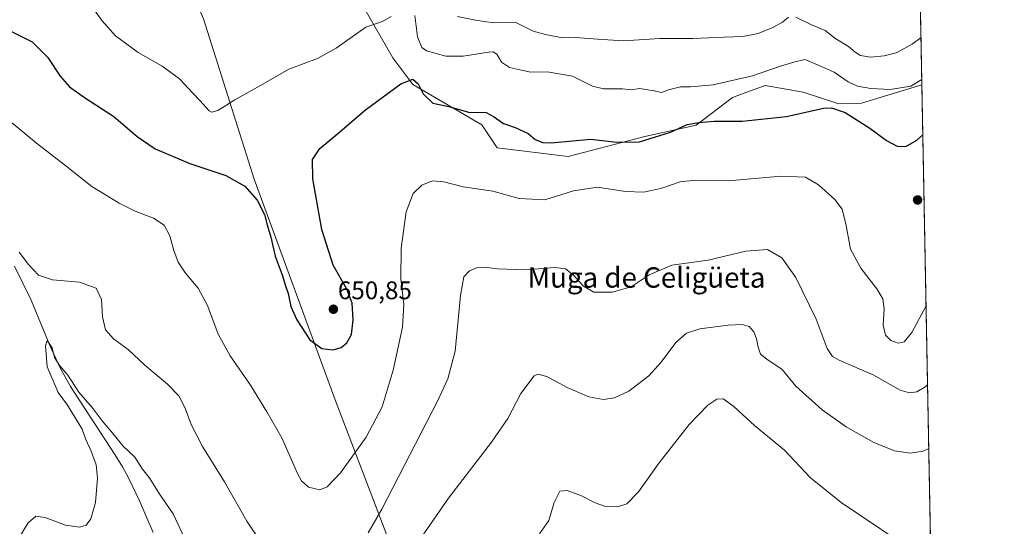
# Model space of a CAD drawing. Units: metres. Extents: x 628001 to 631458, y 4724989 to 4727367.
# Drawn here: x 631071 to 631458, y 4726589 to 4726789 of the extents above; entities that cross this region are included whole.
import ezdxf
from ezdxf.enums import TextEntityAlignment as Align

# ---------------------------------------------------------------- set-up
doc = ezdxf.new("R2010")
doc.units = ezdxf.units.M
doc.header["$MEASUREMENT"] = 0
for name, color, linetype, lineweight in [('Carátula', 7, 'Continuous', 5), ('Comarca CxS', 133, 'Continuous', 0), ('Comunidad Autónoma CxS', 142, 'Continuous', 0), ('Corriente natural lineal', 142, 'Continuous', 13), ('Cultivos herbáceos CxS', 92, 'Continuous', 0), ('Curva de nivel maestra', 36, 'Continuous', 30), ('Curva de nivel normal', 36, 'Continuous', 0), ('Matorral', 135, 'Continuous', 0), ('Matorral CxS', 135, 'Continuous', 0), ('Municipio', 9, 'Continuous', 13), ('Municipio CxS', 142, 'Continuous', 0), ('Provincia CxS', 1, 'Continuous', 0), ('Punto de cota en terreno', 7, 'Continuous', 0), ('Rótulo de punto de cota en terreno', 19, 'Continuous', 0), ('Texto cartográfico', 19, 'Continuous', 0)]:
    doc.layers.add(name, color=color, linetype=linetype, lineweight=lineweight)
doc.styles.add('Arial', font='txt', dxfattribs={"height": 0.2})

# ---------------------------------------------------------------- blocks, each defined once
blk = doc.blocks.new('*U172')
at = {"layer": 'Curva de nivel normal', "color": 36, "linetype": 'Continuous', "lineweight": 0}
for points in [[(631425.55, 4726781.51, 660), (631422.01, 4726778.85, 660), (631415.72, 4726775.49, 660), (631411.06, 4726774.27, 660), (631405.72, 4726773.72, 660), (631401.76, 4726774.48, 660), (631399.59, 4726775.71, 660), (631396.94, 4726777.91, 660), (631391.94, 4726780.98, 660), (631387.86, 4726784.2, 660), (631382.1, 4726786.66, 660), (631376.19, 4726789.49, 660)], [(631373.37, 4726789.51, 660), (631371.01, 4726787.56, 660), (631367.14, 4726785.4, 660), (631361.42, 4726783.11, 660), (631355.39, 4726781.85, 660), (631348.06, 4726781.69, 660), (631335.72, 4726781.17, 660), (631322.72, 4726781.08, 660), (631308.33, 4726780.16, 660), (631298.11, 4726780.91, 660), (631293.06, 4726781.18, 660), (631289.32, 4726781.44, 660), (631284.31, 4726781.43, 660), (631277.62, 4726782.69, 660), (631272.8, 4726784.06, 660), (631265.93, 4726787.34, 660), (631257.19, 4726787.31, 660), (631250.14, 4726788.26, 660), (631242.97, 4726789.74, 660)]]:
    blk.add_polyline3d(points, dxfattribs=at)
blk = doc.blocks.new('*U183')
at = {"layer": 'Curva de nivel normal', "color": 36, "linetype": 'Continuous', "lineweight": 0}
blk.add_polyline3d([(631275.27, 4726586.21, 630), (631278.98, 4726591.48, 630), (631281.09, 4726598.51, 630), (631283.33, 4726602.99, 630), (631286.16, 4726603.32, 630), (631291.52, 4726601.3, 630), (631297.24, 4726598.35, 630), (631301.25, 4726597.02, 630), (631306.02, 4726596.79, 630), (631309.63, 4726598.01, 630), (631314.3, 4726602.73, 630), (631322.45, 4726614.09, 630), (631334.18, 4726629.25, 630), (631341.56, 4726636.79, 630), (631345.18, 4726639.22, 630), (631347.69, 4726639.39, 630), (631351.86, 4726636.36, 630), (631359.96, 4726628.88, 630), (631371.78, 4726619.16, 630), (631382.06, 4726608.31, 630), (631394.04, 4726598.48, 630), (631425.75, 4726577.28, 630)], dxfattribs=at)
blk = doc.blocks.new('*U185')
at = {"layer": 'Curva de nivel normal', "color": 36, "linetype": 'Continuous', "lineweight": 0}
for points in [[(631428.14, 4726644.89, 640), (631427.44, 4726644.13, 640), (631423.92, 4726642.06, 640), (631421.08, 4726641.69, 640), (631417.31, 4726642.77, 640), (631413.16, 4726645.1, 640), (631407.02, 4726648.64, 640), (631393.3, 4726654.55, 640), (631390.73, 4726655.94, 640), (631388.6, 4726659.14, 640), (631384.24, 4726670.74, 640), (631376.26, 4726687.04, 640), (631370.78, 4726694.76, 640), (631365.12, 4726698.06, 640), (631356.58, 4726697.48, 640), (631341.7, 4726693.84, 640), (631327.36, 4726691.88, 640), (631318.49, 4726688.11, 640), (631311.39, 4726683.35, 640), (631303.92, 4726681.32, 640), (631296.66, 4726681.31, 640), (631292.6, 4726683.68, 640), (631288.66, 4726687.99, 640), (631285.55, 4726690.52, 640), (631281.38, 4726691.02, 640), (631269.71, 4726690.1, 640), (631258.69, 4726690.43, 640), (631253.59, 4726691.19, 640), (631250.85, 4726691.03, 640), (631247.66, 4726689.67, 640), (631245.51, 4726687.4, 640), (631244.18, 4726679.98, 640), (631242.03, 4726658.04, 640), (631239.24, 4726647.19, 640), (631235.23, 4726638.62, 640), (631213.15, 4726595.91, 640), (631207.83, 4726586.67, 640)], [(631165.42, 4726583.22, 640), (631160.07, 4726591.18, 640), (631151.24, 4726606.69, 640), (631142.54, 4726620.59, 640), (631138.08, 4726629.26, 640), (631135.73, 4726635.65, 640), (631133.23, 4726640.5, 640), (631128.77, 4726645.08, 640), (631119.87, 4726652.59, 640), (631113.23, 4726658.76, 640), (631107.55, 4726662.94, 640), (631104.39, 4726666.51, 640), (631103.11, 4726671.56, 640), (631102.73, 4726678.48, 640), (631100.65, 4726682.94, 640), (631094.13, 4726685.22, 640), (631083.52, 4726686.2, 640), (631077.99, 4726688.01, 640), (631073.96, 4726692.17, 640), (631070.36, 4726696.99, 640)]]:
    blk.add_polyline3d(points, dxfattribs=at)
blk = doc.blocks.new('*U190')
at = {"layer": 'Curva de nivel normal', "color": 36, "linetype": 'Continuous', "lineweight": 0}
blk.add_polyline3d([(631067.17, 4726748.2, 645), (631077.23, 4726739.87, 645), (631088.22, 4726731.37, 645), (631098.95, 4726722.91, 645), (631109.79, 4726716.26, 645), (631116.06, 4726713.19, 645), (631123.26, 4726710.39, 645), (631127.49, 4726707.61, 645), (631129.68, 4726703.47, 645), (631131.21, 4726697.66, 645), (631132.99, 4726693.11, 645), (631135.82, 4726688.79, 645), (631140.82, 4726682.87, 645), (631144.55, 4726676.01, 645), (631148.72, 4726664.82, 645), (631153.48, 4726656.28, 645), (631161.48, 4726644.74, 645), (631167.84, 4726634.28, 645), (631173.74, 4726623.99, 645), (631179.98, 4726609.95, 645), (631181.56, 4726607.11, 645), (631184.34, 4726604.54, 645), (631188.82, 4726603.55, 645), (631191.71, 4726604.69, 645), (631196.86, 4726610.27, 645), (631206.98, 4726624.24, 645), (631213.26, 4726636.16, 645), (631217.64, 4726650.6, 645), (631221.31, 4726667.58, 645), (631221.88, 4726676.44, 645), (631220.73, 4726686.53, 645), (631220.83, 4726698.56, 645), (631222.79, 4726712.9, 645), (631225.49, 4726720.08, 645), (631228.93, 4726723.34, 645), (631233.2, 4726725.1, 645), (631237.58, 4726724.7, 645), (631245.23, 4726722.69, 645), (631256.88, 4726721.04, 645), (631267.23, 4726718.19, 645), (631277.38, 4726717.68, 645), (631288.7, 4726721.19, 645), (631298.18, 4726722.63, 645), (631309.13, 4726720.91, 645), (631316.41, 4726720.6, 645), (631323.52, 4726722.21, 645), (631330.72, 4726724.66, 645), (631336.72, 4726725.31, 645), (631349.72, 4726725.14, 645), (631370.28, 4726726.96, 645), (631380.11, 4726726.57, 645), (631385.14, 4726723.58, 645), (631391.62, 4726717.73, 645), (631394.46, 4726713.9, 645), (631396.1, 4726707.54, 645), (631397.8, 4726698.24, 645), (631401.91, 4726690.71, 645), (631408.14, 4726682.67, 645), (631410.51, 4726678.64, 645), (631411.08, 4726674.7, 645), (631410.66, 4726668.26, 645), (631411.54, 4726664.38, 645), (631413.63, 4726662.32, 645), (631416.6, 4726661.23, 645), (631418.92, 4726661.73, 645), (631421.99, 4726665.49, 645), (631427.55, 4726675.98, 645)], dxfattribs=at)
blk = doc.blocks.new('*U196')
at = {"layer": 'Curva de nivel normal', "color": 36, "linetype": 'Continuous', "lineweight": 0}
for points in [[(631425.87, 4726764.94, 655), (631421.58, 4726762.4, 655), (631413.36, 4726761.06, 655), (631405.85, 4726761.38, 655), (631400.55, 4726762.29, 655), (631396.85, 4726764.09, 655), (631391.39, 4726767.82, 655), (631385.39, 4726770.53, 655), (631379.75, 4726772.86, 655), (631375.5, 4726771.86, 655), (631370.25, 4726770.16, 655), (631359.17, 4726766.48, 655), (631343.72, 4726762.82, 655), (631334.75, 4726762.03, 655), (631330.79, 4726762.13, 655), (631326.06, 4726760.85, 655), (631323.39, 4726759.88, 655), (631320.45, 4726760.55, 655), (631314.62, 4726761.4, 655), (631311.45, 4726760.9, 655), (631308.01, 4726761.3, 655), (631300.46, 4726761.24, 655), (631296.2, 4726762.32, 655), (631288.34, 4726766.28, 655), (631278.27, 4726767.98, 655), (631271.88, 4726767.81, 655), (631268.18, 4726768.7, 655), (631263.44, 4726769.72, 655), (631260.32, 4726771.83, 655), (631258.49, 4726774.96, 655), (631257.07, 4726775.8, 655), (631255.24, 4726775.68, 655), (631245.17, 4726774.14, 655), (631238.44, 4726774.14, 655), (631230.73, 4726776.24, 655), (631229, 4726777.62, 655), (631227.28, 4726781.8, 655), (631226.13, 4726790.2, 655)], [(631216.8, 4726789.83, 655), (631213.45, 4726787.83, 655), (631206.9, 4726785.52, 655), (631195.24, 4726777.28, 655), (631187.82, 4726773.28, 655), (631176.49, 4726769.01, 655), (631165.38, 4726762.68, 655), (631155.34, 4726756.95, 655), (631148.63, 4726752.75, 655), (631146.22, 4726752.07, 655), (631145.16, 4726752.62, 655), (631141.6, 4726756.58, 655), (631138.7, 4726759.57, 655), (631133.43, 4726765.18, 655), (631126.67, 4726770.2, 655), (631117.16, 4726775.59, 655), (631108.3, 4726782.21, 655), (631103.03, 4726788.02, 655), (631098.2, 4726794.7, 655)]]:
    blk.add_polyline3d(points, dxfattribs=at)
blk = doc.blocks.new('*U206')
at = {"layer": 'Curva de nivel normal', "color": 36, "linetype": 'Continuous', "lineweight": 0}
for points in [[(631069.83, 4726583.82, 635), (631073.86, 4726590.49, 635), (631076.9, 4726593.13, 635), (631080.63, 4726592.62, 635), (631088.56, 4726589.61, 635), (631094.04, 4726588.8, 635), (631096.79, 4726589.68, 635), (631098.62, 4726592.16, 635), (631100.43, 4726598.5, 635), (631101.22, 4726608.13, 635), (631100.62, 4726613.4, 635), (631098.72, 4726618.68, 635), (631096.59, 4726623.39, 635), (631095.1, 4726627.38, 635), (631092.61, 4726631.4, 635), (631089.38, 4726636.84, 635), (631085.72, 4726641.84, 635), (631081.38, 4726651.95, 635), (631080.7, 4726660.15, 635), (631081.38, 4726662.26, 635), (631083.38, 4726659.4, 635), (631084.26, 4726655.65, 635), (631086.34, 4726652.38, 635), (631089.52, 4726648.7, 635), (631093.78, 4726641.92, 635), (631099.08, 4726635.87, 635), (631103.01, 4726630.74, 635), (631107.37, 4726625.6, 635), (631111.15, 4726620.88, 635), (631115.86, 4726616.32, 635), (631118.93, 4726611.72, 635), (631121.57, 4726608.35, 635), (631125.74, 4726601.69, 635), (631131.04, 4726594.03, 635), (631135.44, 4726584.52, 635)], [(631225.3, 4726579.82, 635), (631239.47, 4726600.22, 635), (631256.38, 4726622.22, 635), (631262.82, 4726631.65, 635), (631267.95, 4726641.44, 635), (631273.15, 4726648.33, 635), (631274.67, 4726649.02, 635), (631278.16, 4726648.16, 635), (631286.16, 4726643.75, 635), (631294.73, 4726640.12, 635), (631300.53, 4726639.12, 635), (631304.81, 4726639.73, 635), (631310.44, 4726642.41, 635), (631318.32, 4726648.39, 635), (631323.24, 4726653.8, 635), (631328.92, 4726661.49, 635), (631333.18, 4726665.22, 635), (631338.5, 4726666.81, 635), (631349.59, 4726668.34, 635), (631355.14, 4726668.61, 635), (631357.81, 4726667.78, 635), (631359.65, 4726665.75, 635), (631360.79, 4726662.89, 635), (631361.36, 4726659.63, 635), (631362.33, 4726656.96, 635), (631364.82, 4726654.92, 635), (631370.86, 4726650.9, 635), (631376.27, 4726644.26, 635), (631386.64, 4726635.06, 635), (631396.1, 4726628.36, 635), (631406.92, 4726622.18, 635), (631415.15, 4726618.88, 635), (631421.35, 4726617.95, 635), (631426.46, 4726618.7, 635), (631428.62, 4726619.81, 635)]]:
    blk.add_polyline3d(points, dxfattribs=at)
blk = doc.blocks.new('*U213')
at = {"layer": 'Curva de nivel maestra', "color": 36, "linetype": 'Continuous', "lineweight": 30}
blk.add_polyline3d([(631066.83, 4726784.18, 650), (631075.48, 4726779.75, 650), (631081.69, 4726773.58, 650), (631086.49, 4726766.34, 650), (631090.17, 4726762.06, 650), (631096.07, 4726757.87, 650), (631107.67, 4726750.47, 650), (631116.8, 4726742.6, 650), (631123.96, 4726737.75, 650), (631137.52, 4726731.89, 650), (631151.71, 4726727.24, 650), (631159.24, 4726723, 650), (631164.12, 4726717.46, 650), (631166.92, 4726711.85, 650), (631168.01, 4726707.79, 650), (631169.4, 4726702.97, 650), (631171.13, 4726695.52, 650), (631173.94, 4726688.14, 650), (631175.29, 4726683.74, 650), (631176.32, 4726680.78, 650), (631177.36, 4726675.72, 650), (631179.64, 4726670.42, 650), (631184.8, 4726662.56, 650), (631189.49, 4726659.18, 650), (631193.97, 4726658.65, 650), (631197.2, 4726659.58, 650), (631199.38, 4726661.35, 650), (631201.18, 4726664.69, 650), (631201.95, 4726670.48, 650), (631201.46, 4726676.96, 650), (631199.38, 4726682.5, 650), (631194.06, 4726691.88, 650), (631189.6, 4726706.02, 650), (631186.05, 4726725.84, 650), (631185.81, 4726733.49, 650), (631188.81, 4726737.77, 650), (631195.82, 4726743.72, 650), (631206.71, 4726753.03, 650), (631220.69, 4726763.31, 650), (631225.34, 4726765.13, 650), (631227.5, 4726763.29, 650), (631229.51, 4726759.3, 650), (631233.33, 4726755.68, 650), (631239.63, 4726754.3, 650), (631247.38, 4726752.16, 650), (631254.25, 4726751.96, 650), (631257.15, 4726750.42, 650), (631261.08, 4726747.69, 650), (631265.7, 4726746.13, 650), (631270.82, 4726743.76, 650), (631273.61, 4726741.4, 650), (631276.64, 4726740.2, 650), (631279.83, 4726740.12, 650), (631295.42, 4726741.54, 650), (631305.75, 4726740.37, 650), (631314.73, 4726740.51, 650), (631326.82, 4726744.27, 650), (631333.5, 4726747.28, 650), (631338.01, 4726748.04, 650), (631344.12, 4726748.64, 650), (631355.06, 4726748.53, 650), (631372.6, 4726750.47, 650), (631387.16, 4726753.68, 650), (631390.31, 4726753.81, 650), (631395.7, 4726752, 650), (631405.35, 4726745.89, 650), (631411.96, 4726740.93, 650), (631416.14, 4726738.72, 650), (631419.61, 4726738.66, 650), (631423.88, 4726741.12, 650), (631426.28, 4726743.18, 650)], dxfattribs=at)
blk = doc.blocks.new('5PATER')
at = {"layer": 'Carátula', "linetype": 'Continuous', "lineweight": 5}
h = blk.add_hatch(color=250, dxfattribs=at)
edge = h.paths.add_edge_path()
edge.add_ellipse((0, 0.01), major_axis=(-1.33, -1.34), ratio=0.999422, start_angle=0, end_angle=360)

msp = doc.modelspace()

# ---------------------------------------------------------------- linework, layer by layer
at = {"layer": 'Comarca CxS', "color": 133, "linetype": 'Continuous', "lineweight": 0}
msp.add_polyline3d([(631458.36, 4725053.44, 652.83), (628043.68, 4724989.35, 661.67), (628000.89, 4727302.63, 809.05), (630243.76, 4727344.74, 740.67), (631414.44, 4727366.72, 659.42), (631415.93, 4727288.49, 678.61), (631458.36, 4725053.44, 652.83)], close=True, dxfattribs=at)
msp.add_polyline3d([(631458.36, 4725053.44, 652.83), (628043.68, 4724989.35, 661.67), (628000.89, 4727302.63, 809.05), (630243.76, 4727344.74, 740.67), (631414.44, 4727366.72, 659.42), (631415.93, 4727288.49, 678.61), (631458.36, 4725053.44, 652.83)], close=True, dxfattribs=at)
at = {"layer": 'Comunidad Autónoma CxS', "color": 142, "linetype": 'Continuous', "lineweight": 0}
msp.add_polyline3d([(631458.36, 4725053.44, 652.83), (628043.68, 4724989.35, 661.67), (628000.89, 4727302.63, 809.05), (631414.44, 4727366.72, 659.42), (631458.36, 4725053.44, 652.83)], close=True, dxfattribs=at)
msp.add_polyline3d([(631458.36, 4725053.44, 652.83), (628043.68, 4724989.35, 661.67), (628000.89, 4727302.63, 809.05), (631414.44, 4727366.72, 659.42), (631458.36, 4725053.44, 652.83)], close=True, dxfattribs=at)
at = {"layer": 'Corriente natural lineal', "color": 142, "linetype": 'Continuous', "lineweight": 13}
msp.add_polyline3d([(631068.46, 4726691.56, 637.73), (631075.01, 4726678.1, 637.44), (631082.37, 4726660.34, 635.13), (631086.61, 4726651.29, 634.96), (631090.62, 4726644.19, 634.46), (631107.98, 4726617.47, 633.09), (631111, 4726612.58, 632.55), (631113.43, 4726608.22, 633.03), (631117.68, 4726599.18, 632.54), (631123.18, 4726586.73, 631.64)], dxfattribs=at)
at = {"layer": 'Cultivos herbáceos CxS', "color": 92, "linetype": 'Continuous', "lineweight": 0}
for points in [[(631123.01, 4726793.32, 659.75), (631140.7, 4726794.16, 660.67), (631140.71, 4726794.16, 660.67), (631159.26, 4726798.1, 661.36), (631176.28, 4726800.82, 659.98), (631196.03, 4726800.14, 659.27), (631205.59, 4726794.18, 656.97), (631217.56, 4726773.55, 651.69), (631225.45, 4726762.97, 649.57), (631252.53, 4726747.19, 649.02), (631258.67, 4726738.15, 647.83), (631286.59, 4726734.74, 647.76), (631316.77, 4726742.58, 650.7), (631336.97, 4726747, 649.37), (631351.27, 4726757.9, 652.62), (631354.49, 4726759.09, 652.66), (631364.21, 4726762.67, 653.12), (631379.19, 4726759.95, 651.49), (631393.24, 4726755.44, 650.69), (631402.12, 4726755.68, 651.96), (631425.9, 4726762.87, 654.41)], [(631205.59, 4726794.18, 656.97), (631217.56, 4726773.55, 651.69), (631225.45, 4726762.97, 649.57), (631252.53, 4726747.19, 649.02), (631258.67, 4726738.15, 647.83), (631286.59, 4726734.74, 647.76), (631316.77, 4726742.58, 650.7), (631336.98, 4726747, 649.37), (631351.27, 4726757.9, 652.62), (631354.49, 4726759.09, 652.66), (631364.21, 4726762.67, 653.12), (631379.19, 4726759.95, 651.49), (631393.24, 4726755.44, 650.69), (631402.12, 4726755.68, 651.96), (631425.9, 4726762.87, 654.41), (631433.41, 4726367.6, 608.02)], [(631425.9, 4726762.87, 654.41), (631431.25, 4726481.4, 613.33), (631431.28, 4726479.92, 613.31), (631431.3, 4726478.44, 613.27), (631433.41, 4726367.6, 608.02)]]:
    msp.add_polyline3d(points, dxfattribs=at)
at = {"layer": 'Matorral', "color": 135, "linetype": 'Continuous', "lineweight": 0}
for points in [[(631424.62, 4726830.34, 669.53), (631425.9, 4726762.87, 654.41)], [(631123.01, 4726793.32, 659.75), (631140.7, 4726794.16, 660.67), (631140.71, 4726794.16, 660.67), (631159.26, 4726798.1, 661.36), (631176.28, 4726800.82, 659.98), (631196.03, 4726800.14, 659.27), (631205.59, 4726794.18, 656.97), (631217.56, 4726773.55, 651.69), (631225.45, 4726762.97, 649.57), (631252.53, 4726747.19, 649.02), (631258.67, 4726738.15, 647.83), (631286.59, 4726734.74, 647.76), (631316.77, 4726742.58, 650.7), (631336.97, 4726747, 649.37), (631351.27, 4726757.9, 652.62), (631354.49, 4726759.09, 652.66), (631364.21, 4726762.67, 653.12), (631379.19, 4726759.95, 651.49), (631393.24, 4726755.44, 650.69), (631402.12, 4726755.68, 651.96), (631425.9, 4726762.87, 654.41)]]:
    msp.add_polyline3d(points, dxfattribs=at)
at = {"layer": 'Matorral CxS', "color": 135, "linetype": 'Continuous', "lineweight": 0}
msp.add_polyline3d([(631424.62, 4726830.34, 669.53), (631425.9, 4726762.87, 654.41), (631402.12, 4726755.68, 651.96), (631393.24, 4726755.44, 650.69), (631379.19, 4726759.95, 651.49), (631364.21, 4726762.67, 653.12), (631354.49, 4726759.09, 652.66), (631351.27, 4726757.9, 652.62), (631336.98, 4726747, 649.37), (631316.77, 4726742.58, 650.7), (631286.59, 4726734.74, 647.76), (631258.67, 4726738.15, 647.83), (631252.53, 4726747.19, 649.02), (631225.45, 4726762.97, 649.57), (631217.56, 4726773.55, 651.69), (631205.59, 4726794.18, 656.97)], dxfattribs=at)
at = {"layer": 'Municipio', "color": 9, "linetype": 'Continuous', "lineweight": 13}
msp.add_polyline3d([(631106.18, 4727090.32, 712.87), (631095.78, 4727041.85, 712.9), (631091.55, 4726972.12, 700.13), (631100.55, 4726921.46, 688.76), (631102.34, 4726889.23, 683.48), (631118.16, 4726846.08, 677.31), (631142.92, 4726788.9, 659.7), (631162.96, 4726725.82, 650.53), (631194.76, 4726638.9, 647.62), (631232.76, 4726539.62, 627.89)], dxfattribs=at)
msp.add_polyline3d([(631106.18, 4727090.32, 712.87), (631095.78, 4727041.85, 712.9), (631091.55, 4726972.12, 700.13), (631100.55, 4726921.46, 688.76), (631102.34, 4726889.23, 683.48), (631118.16, 4726846.08, 677.31), (631142.92, 4726788.9, 659.7), (631162.96, 4726725.82, 650.53), (631194.76, 4726638.9, 647.62), (631232.76, 4726539.62, 627.89)], dxfattribs=at)
at = {"layer": 'Municipio CxS', "color": 142, "linetype": 'Continuous', "lineweight": 0}
for points in [[(631232.76, 4726539.62, 627.89), (631194.76, 4726638.9, 647.62), (631162.96, 4726725.82, 650.53), (631142.92, 4726788.9, 659.7), (631118.16, 4726846.08, 677.31), (631102.34, 4726889.23, 683.48), (631100.55, 4726921.46, 688.76), (631091.55, 4726972.12, 700.13), (631095.78, 4727041.85, 712.9), (631106.18, 4727090.32, 712.87), (631171.92, 4727121.57, 701.19), (631260.68, 4727162.21, 696.56), (631313.97, 4727202.91, 696.29), (631383.55, 4727252.87, 689.33), (631415.93, 4727288.49, 678.61), (631438.51, 4726099.09, 645.85)], [(631232.76, 4726539.62, 627.89), (631194.76, 4726638.9, 647.62), (631162.96, 4726725.82, 650.53), (631142.92, 4726788.9, 659.7), (631118.16, 4726846.08, 677.31), (631102.34, 4726889.22, 683.48), (631100.55, 4726921.46, 688.76), (631091.55, 4726972.12, 700.13), (631095.78, 4727041.85, 712.9), (631106.18, 4727090.32, 712.87), (631171.92, 4727121.57, 701.19), (631260.68, 4727162.21, 696.56), (631313.97, 4727202.91, 696.29), (631383.55, 4727252.87, 689.33), (631415.93, 4727288.49, 678.61), (631438.51, 4726099.09, 645.85)], [(630860.48, 4727230.59, 700.76), (630879.91, 4727220.6, 699.66), (630909.1, 4727203.89, 699.99), (630940.85, 4727184.8, 700.89), (630977.06, 4727165.03, 703.6), (630978.27, 4727164.25, 703.68), (631035.09, 4727127.92, 707.9), (631058.9, 4727113.8, 710.34), (631063.1, 4727111.41, 710.67), (631076.16, 4727103.98, 711.86), (631083.48, 4727099.82, 712.11), (631106.18, 4727090.32, 712.87), (631106.18, 4727090.32, 712.87), (631095.78, 4727041.85, 712.9), (631091.55, 4726972.12, 700.13), (631100.55, 4726921.46, 688.76), (631102.34, 4726889.23, 683.48), (631118.16, 4726846.08, 677.31), (631142.92, 4726788.9, 659.7), (631162.96, 4726725.82, 650.53), (631194.76, 4726638.9, 647.62), (631232.76, 4726539.62, 627.89)], [(630860.48, 4727230.59, 700.76), (630879.91, 4727220.6, 699.66), (630909.1, 4727203.89, 699.99), (630940.85, 4727184.8, 700.89), (630977.06, 4727165.03, 703.6), (630978.27, 4727164.25, 703.68), (631035.09, 4727127.92, 707.9), (631058.9, 4727113.8, 710.34), (631063.1, 4727111.41, 710.67), (631076.16, 4727103.98, 711.86), (631083.48, 4727099.82, 712.11), (631106.18, 4727090.32, 712.87), (631106.18, 4727090.32, 712.87), (631095.78, 4727041.85, 712.9), (631091.55, 4726972.12, 700.13), (631100.55, 4726921.46, 688.76), (631102.34, 4726889.22, 683.48), (631118.16, 4726846.08, 677.31), (631142.92, 4726788.9, 659.7), (631162.96, 4726725.82, 650.53), (631194.76, 4726638.9, 647.62), (631232.76, 4726539.62, 627.89)]]:
    msp.add_polyline3d(points, dxfattribs=at)
at = {"layer": 'Provincia CxS', "color": 1, "linetype": 'Continuous', "lineweight": 0}
msp.add_polyline3d([(631458.36, 4725053.44, 652.83), (628043.68, 4724989.35, 661.67), (628000.89, 4727302.63, 809.05), (631414.44, 4727366.72, 659.42), (631458.36, 4725053.44, 652.83)], close=True, dxfattribs=at)
msp.add_polyline3d([(631458.36, 4725053.44, 652.83), (628043.68, 4724989.35, 661.67), (628000.89, 4727302.63, 809.05), (631414.44, 4727366.72, 659.42), (631458.36, 4725053.44, 652.83)], close=True, dxfattribs=at)

# ---------------------------------------------------------------- block references
at = {"layer": 'Curva de nivel maestra', "color": 36, "linetype": 'Continuous', "lineweight": 30}
msp.add_blockref('*U213', (0, 0), dxfattribs=at)
at = {"layer": 'Curva de nivel normal', "color": 36, "linetype": 'Continuous', "lineweight": 0}
for name in ['*U172', '*U196', '*U190', '*U185', '*U206', '*U183']:
    msp.add_blockref(name, (0, 0), dxfattribs=at)
at = {"layer": 'Punto de cota en terreno', "linetype": 'Continuous', "lineweight": 0}
for p in [(631424.2, 4726717.57, 648.02), (631194.11, 4726674.58, 650.85)]:
    msp.add_blockref('5PATER', p, dxfattribs=at)

# ---------------------------------------------------------------- texts
at = {"layer": 'Rótulo de punto de cota en terreno', "color": 19, "linetype": 'Continuous', "lineweight": 0, "style": 'Arial'}
msp.add_text('650,85', height=7, dxfattribs=at).set_placement((631195.87, 4726676.34), align=Align.BOTTOM_LEFT)
at = {"layer": 'Texto cartográfico', "color": 19, "linetype": 'Continuous', "lineweight": 0, "style": 'Arial'}
msp.add_text('Muga de Celigüeta', height=8, dxfattribs=at).set_placement((631317.44, 4726687.08), align=Align.MIDDLE_CENTER)

doc.saveas('drawing.dxf')
